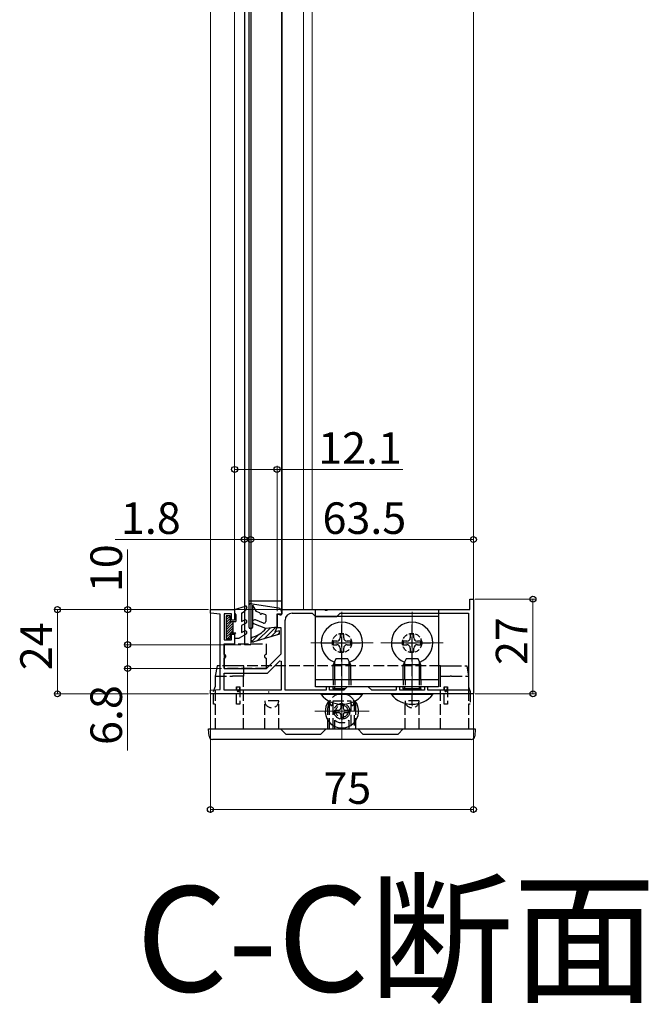
# Model space of a CAD drawing. Extents: x 0 to 2150, y 0 to 3206.
# Drawn here: x 376 to 555, y 496 to 777 of the extents above; entities that cross this region are included whole.
import ezdxf

# ---------------------------------------------------------------- set-up
doc = ezdxf.new("R2010")
doc.units = 0
doc.linetypes.add('YCENTER_1', pattern=[13, 10, -1, 1, -1])
doc.linetypes.add('YHIDDEN_1', pattern=[4, 3, -1])
doc.layers.add('USER1', color=3, linetype='CONTINUOUS')
for name, color, linetype, lineweight in [('YKK_11', 7, 'CONTINUOUS', 30), ('YKK_12', 2, 'CONTINUOUS', 13), ('YKK_13', 4, 'CONTINUOUS', 30), ('YKK_D', 6, 'CONTINUOUS', 13)]:
    doc.layers.add(name, color=color, linetype=linetype, lineweight=lineweight)
doc.styles.get("Standard").update_dxf_attribs({"font": 'txt', "bigfont": 'BIGFONT'})

msp = doc.modelspace()

# ---------------------------------------------------------------- linework, layer by layer
at = {"layer": 'YKK_11', "linetype": 'ByBlock', "lineweight": -2, "ltscale": 0.5}
for p, q in [((504.31, 608.53), (504.31, 611.53)), ((504.31, 611.53), (505.31, 611.53)), ((505.31, 611.53), (505.31, 584.53)), ((430.31, 607.53), (430.31, 608.53)), ((430.31, 608.53), (437.21, 608.53)), ((433.11, 607.28), (430.31, 607.53)), ((433.11, 585.77), (433.11, 607.28)), ((436.31, 607.33), (434.21, 607.33)), ((434.21, 607.33), (434.21, 599.93)), ((436.31, 605.53), (436.31, 607.33)), ((437.21, 608.53), (437.21, 605.53)), ((449.31, 603.33), (449.31, 607.33)), ((449.31, 607.33), (450.81, 607.33)), ((450.81, 607.33), (450.81, 608.53)), ((450.81, 608.53), (462.85, 608.53)), ((453.61, 607.53), (459.31, 607.53)), ((459.31, 607.53), (460.31, 606.53)), ((462.85, 608.53), (463.04, 608.41)), ((463.04, 608.41), (463.59, 608.41)), ((463.59, 608.41), (463.77, 608.53)), ((463.77, 608.53), (504.31, 608.53)), ((466.31, 606.53), (467.31, 607.53)), ((467.31, 607.53), (503.91, 607.53)), ((467.31, 607.53), (503.91, 607.53)), ((503.91, 607.53), (503.91, 585.53)), ((437.21, 605.53), (436.31, 605.53)), ((451.61, 585.53), (451.61, 605.53)), ((460.31, 606.53), (466.31, 606.53)), ((436.31, 599.93), (436.31, 601.53)), ((436.31, 601.53), (437.21, 601.53)), ((437.21, 601.53), (437.21, 598.53)), ((450.51, 603.33), (449.31, 603.33)), ((450.51, 595.88), (450.51, 603.33)), ((434.21, 599.93), (436.31, 599.93)), ((437.21, 598.53), (434.21, 598.53)), ((434.21, 598.53), (434.21, 591.73)), ((446.35, 591.73), (450.51, 595.88)), ((446.61, 590.43), (450.14, 593.96)), ((450.14, 593.96), (450.51, 593.8)), ((450.51, 593.8), (450.51, 585.53)), ((434.21, 591.73), (446.35, 591.73)), ((434.21, 585.53), (434.21, 590.43)), ((434.21, 590.43), (446.61, 590.43)), ((430.31, 585.53), (433.11, 585.77)), ((430.31, 584.53), (430.31, 585.53)), ((505.31, 584.53), (430.31, 584.53)), ((450.51, 585.53), (434.21, 585.53)), ((450.51, 585.53), (434.21, 585.53)), ((463.31, 585.53), (451.61, 585.53)), ((464.31, 586.53), (463.31, 586.53)), ((463.31, 586.53), (463.31, 585.53)), ((464.31, 585.53), (464.31, 586.53)), ((468.31, 585.53), (464.31, 585.53)), ((469.31, 586.53), (468.31, 585.53)), ((475.31, 586.53), (469.31, 586.53)), ((476.31, 585.53), (475.31, 586.53)), ((483.31, 585.53), (476.31, 585.53)), ((484.31, 586.53), (483.31, 586.53)), ((483.31, 586.53), (483.31, 585.53)), ((484.31, 585.53), (484.31, 586.53)), ((491.31, 585.53), (484.31, 585.53)), ((492.31, 586.53), (491.31, 586.53)), ((491.31, 586.53), (491.31, 585.53)), ((492.31, 585.53), (492.31, 586.53)), ((503.91, 585.53), (492.31, 585.53))]:
    msp.add_line(p, q, dxfattribs=at)
msp.add_arc((453.61, 605.53), 2, 90, 180, dxfattribs=at)
at = {"layer": 'YKK_12', "ltscale": 0.5}
for p, q in [((430.31, 574.53), (430.31, 873.85)), ((437.21, 873.85), (437.21, 608.52)), ((440.01, 873.85), (440.01, 608.53)), ((450.81, 873.85), (450.81, 608.53)), ((456.81, 873.85), (456.81, 608.53)), ((459.31, 873.85), (459.31, 608.53)), ((505.31, 574.53), (505.31, 873.85)), ((437.21, 608.53), (459.31, 608.53))]:
    msp.add_line(p, q, dxfattribs=at)
at = {"layer": 'YKK_12'}
for p, q in [((467.81, 607.93), (467.81, 590.13)), ((487.81, 607.93), (487.81, 590.13)), ((458.91, 599.03), (476.71, 599.03)), ((478.91, 599.03), (496.71, 599.03)), ((467.81, 587.28), (467.81, 571.78)), ((475.56, 579.53), (460.06, 579.53)), ((430.31, 574.53), (505.31, 574.53))]:
    msp.add_line(p, q, dxfattribs=at)
at = {"layer": 'YKK_12', "linetype": 'YCENTER_1'}
for p, q in [((467.81, 588.53), (467.81, 595.03)), ((487.81, 581.03), (487.81, 595.03)), ((467.81, 581.03), (467.81, 586.53))]:
    msp.add_line(p, q, dxfattribs=at)
at = {"layer": 'YKK_13'}
for p, q in [((440.01, 893.85), (440.01, 598.53)), ((441.81, 893.85), (441.81, 598.53)), ((441.31, 882.45), (441.31, 609.92)), ((450.61, 884.4), (450.61, 607.96)), ((441.32, 603.42), (441.32, 609.92)), ((449.77, 608.95), (441.66, 610.22)), ((442.32, 609.81), (442.32, 603.42)), ((442.32, 609.81), (443.35, 608.02)), ((444.44, 607.63), (443.35, 608.02)), ((446.12, 607.02), (445, 607.42)), ((446.12, 607.02), (446.12, 605.14)), ((449.32, 607.32), (449.32, 603.52)), ((449.32, 607.32), (450.23, 607.03)), ((450.62, 607.96), (450.62, 607.32)), ((446.12, 603.12), (442.7, 604.46)), ((445.43, 604.68), (443.14, 605.58)), ((442.02, 603.12), (441.62, 603.12)), ((450.02, 601.52), (442.72, 599.35)), ((449.32, 603.52), (446.12, 603.12)), ((448.82, 602.22), (449.32, 603.52)), ((450.02, 602.52), (448.82, 602.22)), ((450.02, 601.52), (450.02, 602.52)), ((468.31, 601.53), (467.31, 601.53)), ((467.31, 601.53), (467.31, 600.53)), ((468.31, 600.53), (468.31, 601.53)), ((488.31, 601.53), (487.31, 601.53)), ((487.31, 601.53), (487.31, 600.53)), ((488.31, 600.53), (488.31, 601.53)), ((466.31, 599.53), (465.31, 599.53)), ((465.31, 599.53), (465.31, 598.53)), ((465.31, 598.53), (466.31, 598.53)), ((470.31, 599.53), (469.31, 599.53)), ((469.31, 598.53), (470.31, 598.53)), ((470.31, 598.53), (470.31, 599.53)), ((486.31, 599.53), (485.31, 599.53)), ((485.31, 599.53), (485.31, 598.53)), ((485.31, 598.53), (486.31, 598.53)), ((490.31, 599.53), (489.31, 599.53)), ((489.31, 598.53), (490.31, 598.53)), ((490.31, 598.53), (490.31, 599.53)), ((467.31, 597.53), (467.31, 596.53)), ((467.31, 596.53), (468.31, 596.53)), ((468.31, 596.53), (468.31, 597.53)), ((487.31, 597.53), (487.31, 596.53)), ((487.31, 596.53), (488.31, 596.53)), ((488.31, 596.53), (488.31, 597.53)), ((447.11, 585.03), (446.81, 585.03))]:
    msp.add_line(p, q, dxfattribs=at)
at = {"layer": 'YKK_13', "linetype": 'Continuous', "ltscale": 0.5}
for p, q in [((437.22, 608.52), (440.33, 609.51)), ((434.82, 606.72), (434.82, 600.32)), ((435.92, 606.72), (434.82, 606.72)), ((435.92, 606.72), (435.92, 605.12)), ((437.22, 608.52), (437.22, 607.52)), ((437.22, 607.52), (437.52, 607)), ((437.52, 607), (437.52, 605.12)), ((439.22, 607.52), (440.19, 608.22)), ((439.22, 607.52), (439.22, 605.12)), ((440.68, 609.07), (440.19, 608.22)), ((435.92, 605.12), (437.52, 605.12)), ((436.72, 605.12), (436.72, 601.92)), ((439.22, 605.12), (439.97, 605.55)), ((440.47, 604.69), (439.22, 603.97)), ((439.22, 603.97), (439.22, 601.98)), ((435.92, 601.92), (437.52, 601.92)), ((435.92, 601.92), (435.92, 600.32)), ((437.22, 601.4), (437.52, 601.92)), ((437.22, 601.4), (437.22, 600.42)), ((440.47, 601.55), (438.52, 600.42)), ((439.22, 601.98), (439.97, 602.41)), ((434.82, 600.32), (435.92, 600.32)), ((437.22, 600.42), (438.52, 600.42)), ((466.11, 594.53), (465.31, 592.83)), ((465.31, 588.53), (465.31, 592.83)), ((470.31, 592.83), (465.31, 592.83)), ((469.51, 594.53), (466.11, 594.53)), ((470.31, 592.83), (469.51, 594.53)), ((470.31, 588.53), (470.31, 592.83)), ((486.11, 594.53), (485.31, 592.83)), ((485.31, 588.53), (485.31, 592.83)), ((490.31, 592.83), (485.31, 592.83)), ((489.51, 594.53), (486.11, 594.53)), ((490.31, 592.83), (489.51, 594.53)), ((490.31, 588.53), (490.31, 592.83)), ((461.91, 584.53), (473.71, 584.53)), ((461.91, 584.28), (461.91, 584.53)), ((473.71, 584.28), (461.91, 584.28)), ((465.31, 585.93), (465.31, 586.53)), ((468.71, 585.93), (465.31, 585.93)), ((465.31, 585.93), (465.46, 585.53)), ((473.71, 584.28), (473.71, 584.53)), ((481.91, 584.53), (493.71, 584.53)), ((481.91, 584.28), (481.91, 584.53)), ((493.71, 584.28), (481.91, 584.28)), ((485.31, 585.93), (485.31, 586.53)), ((490.31, 585.93), (485.31, 585.93)), ((485.31, 585.93), (485.46, 585.53)), ((490.31, 585.93), (490.17, 585.53)), ((490.31, 585.93), (490.31, 586.53)), ((493.71, 584.28), (493.71, 584.53)), ((467.46, 581.53), (467.46, 580.38)), ((468.16, 581.53), (468.16, 580.38)), ((465.66, 579.88), (465.66, 579.18)), ((465.66, 579.88), (466.96, 579.88)), ((465.66, 579.18), (466.96, 579.18)), ((467.46, 578.68), (467.46, 577.38)), ((468.16, 578.68), (468.16, 577.38)), ((468.66, 579.88), (469.96, 579.88)), ((468.66, 579.18), (469.96, 579.18)), ((469.96, 579.88), (469.96, 579.18)), ((467.46, 577.38), (468.16, 577.38))]:
    msp.add_line(p, q, dxfattribs=at)
at = {"layer": 'YKK_13', "ltscale": 0.5}
for p, q in [((441.31, 611.03), (450.61, 611.03)), ((441.82, 598.53), (440.02, 598.53))]:
    msp.add_line(p, q, dxfattribs=at)
at = {"layer": 'YKK_13', "linetype": 'Continuous', "lineweight": 13, "ltscale": 0.5}
for p, q in [((434.82, 606.29), (435.25, 606.72)), ((434.82, 605.58), (435.92, 606.68)), ((434.82, 604.88), (435.92, 605.98)), ((434.82, 604.17), (435.92, 605.27)), ((434.82, 603.46), (436.47, 605.12)), ((434.82, 602.76), (436.72, 604.66)), ((434.82, 602.05), (436.72, 603.95)), ((434.82, 601.34), (436.72, 603.24)), ((434.82, 600.63), (435.92, 601.73)), ((435.21, 600.32), (435.92, 601.03)), ((436.1, 601.92), (436.72, 602.53))]:
    msp.add_line(p, q, dxfattribs=at)
at = {"layer": 'YKK_13', "linetype": 'ByBlock', "lineweight": -2, "ltscale": 0.5}
for p, q in [((460.31, 608.53, 0), (495.31, 608.53, 0)), ((460.31, 586.53, 0), (460.31, 608.53, 0)), ((495.31, 608.53, 0), (495.31, 586.53, 0)), ((495.31, 606.53, 0), (460.31, 606.53, 0)), ((495.31, 588.53, 0), (460.31, 588.53, 0)), ((495.31, 586.53, 0), (460.31, 586.53, 0))]:
    msp.add_line(p, q, dxfattribs=at)
at = {"layer": 'YKK_13', "linetype": 'YHIDDEN_1', "lineweight": -2}
for p, q in [((467.81, 593.78, 0), (467.81, 604.28, 0)), ((487.81, 593.78, 0), (487.81, 604.28, 0)), ((462.06, 599.03, 0), (473.56, 599.03, 0)), ((482.06, 599.03, 0), (493.56, 599.03, 0)), ((467.81, 581.53, 0), (467.81, 593.53, 0)), ((487.81, 581.53, 0), (487.81, 593.53, 0)), ((432.21, 592.53), (431.71, 589.53)), ((432.35, 592.53), (432.21, 592.53)), ((436.77, 592.53), (432.35, 592.53)), ((437.12, 592.53), (436.77, 592.53)), ((439.71, 592.53), (437.12, 592.53)), ((439.81, 592.53), (439.71, 592.53)), ((439.71, 592.53), (439.71, 589.53)), ((495.81, 592.53), (439.81, 592.53)), ((495.91, 592.53), (495.81, 592.53)), ((495.91, 592.53), (498.5, 592.53)), ((495.91, 589.53), (495.91, 592.53)), ((498.5, 592.53), (498.85, 592.53)), ((498.85, 592.53), (503.27, 592.53)), ((503.27, 592.53), (503.41, 592.53)), ((503.41, 592.53), (503.91, 589.53)), ((431.71, 589.53), (431.71, 574.53)), ((431.86, 589.53), (436.56, 589.53)), ((439.71, 589.53), (436.92, 589.53)), ((439.71, 574.53), (439.71, 589.53)), ((495.91, 574.53), (495.91, 589.53)), ((495.91, 589.53), (498.7, 589.53)), ((499.06, 589.53), (503.76, 589.53)), ((503.91, 589.53), (503.91, 574.53)), ((431.21, 585.15), (431.71, 586.53)), ((431.21, 581.53), (431.21, 585.15)), ((437.71, 581.53), (437.71, 586.53)), ((437.71, 586.53), (438.71, 586.53)), ((438.71, 586.53), (438.71, 581.53)), ((496.91, 581.53), (496.91, 586.53)), ((496.91, 586.53), (497.91, 586.53)), ((497.91, 586.53), (497.91, 581.53)), ((503.91, 586.53), (504.41, 585.15)), ((504.41, 585.15), (504.41, 581.53)), ((431.71, 581.53), (431.21, 581.53)), ((438.71, 581.53), (437.71, 581.53)), ((445.81, 574.53), (445.81, 582.53)), ((449.81, 582.53), (445.81, 582.53)), ((449.81, 574.53), (449.81, 582.53)), ((464.31, 574.53), (464.31, 582.46)), ((465.31, 574.53), (465.31, 582.53)), ((465.31, 582.53), (470.31, 582.53)), ((470.31, 582.53), (470.31, 574.53)), ((471.31, 582.46), (471.31, 574.53)), ((485.81, 574.53), (485.81, 582.53)), ((489.81, 582.53), (485.81, 582.53)), ((489.81, 574.53), (489.81, 582.53)), ((497.91, 581.53), (496.91, 581.53)), ((504.41, 581.53), (503.91, 581.53)), ((463.81, 574.53), (463.81, 580.53)), ((471.81, 574.53), (471.81, 580.53)), ((465.81, 574.53), (465.81, 576.97)), ((469.81, 576.97), (469.81, 574.53))]:
    msp.add_line(p, q, dxfattribs=at)
at = {"layer": 'YKK_13', "linetype": 'Continuous', "lineweight": -3}
for p, q in [((444.25, 601.54), (442.14, 599.43)), ((447.32, 603.27), (443.69, 599.64)), ((448.86, 603.46), (445.61, 600.21)), ((449.02, 602.27), (447.53, 600.78)), ((450.02, 601.92), (449.44, 601.35))]:
    msp.add_line(p, q, dxfattribs=at)
at = {"layer": 'YKK_13', "linetype": 'YHIDDEN_1'}
for p, q in [((434.21, 598.73), (446.21, 598.73)), ((434.21, 595.73), (434.21, 598.73)), ((446.21, 598.73), (446.21, 595.73)), ((434.21, 591.73), (434.21, 594.73)), ((446.21, 594.73), (446.21, 591.73)), ((446.21, 591.73), (434.21, 591.73))]:
    msp.add_line(p, q, dxfattribs=at)
at = {"layer": 'YKK_13', "linetype": 'Continuous'}
for p, q in [((465.74, 588.53), (465.74, 593.75)), ((469.88, 588.53), (469.88, 593.75)), ((485.74, 588.53), (485.74, 593.75)), ((489.88, 588.53), (489.88, 593.75)), ((465.74, 585.93), (465.66, 585.53)), ((465.74, 585.93), (465.74, 586.53)), ((485.74, 585.93), (485.66, 585.53)), ((485.74, 585.93), (485.74, 586.53)), ((489.88, 585.93), (489.88, 586.53)), ((489.88, 585.93), (489.96, 585.53))]:
    msp.add_line(p, q, dxfattribs=at)
at = {"layer": 'YKK_13', "linetype": 'YHIDDEN_1', "lineweight": -2, "ltscale": 0.5}
for p, q in [((465.31, 588.53, 0), (465.31, 586.53, 0)), ((465.81, 588.53, 0), (465.81, 586.53, 0)), ((469.81, 588.53, 0), (469.81, 586.53, 0)), ((470.31, 588.53, 0), (470.31, 586.53, 0)), ((485.31, 588.53, 0), (485.31, 586.53, 0)), ((485.81, 588.53, 0), (485.81, 586.53, 0)), ((489.81, 588.53, 0), (489.81, 586.53, 0)), ((490.31, 588.53, 0), (490.31, 586.53, 0))]:
    msp.add_line(p, q, dxfattribs=at)
at = {"layer": 'YKK_13', "linetype": 'ByBlock', "lineweight": -2}
for p, q in [((429.94, 572.47), (429.81, 574.53)), ((429.81, 574.53), (430.41, 574.53)), ((430.41, 574.53), (450.31, 574.53)), ((450.31, 574.53), (451.81, 573.03)), ((450.31, 574.53), (463.31, 574.53)), ((451.81, 573.03), (461.81, 573.03)), ((461.81, 573.03), (463.31, 574.53)), ((463.31, 574.53), (472.31, 574.53)), ((472.31, 574.53), (473.81, 573.03)), ((472.31, 574.53), (485.31, 574.53)), ((473.81, 573.03), (483.81, 573.03)), ((483.81, 573.03), (485.31, 574.53)), ((485.31, 574.53), (505.21, 574.53)), ((505.21, 574.53), (505.81, 574.53)), ((505.81, 574.53), (505.68, 572.47)), ((504.69, 571.53), (430.93, 571.53))]:
    msp.add_line(p, q, dxfattribs=at)
at = {"layer": 'YKK_13', "linetype": 'YHIDDEN_1', "lineweight": -2, "ltscale": 0.5}
for centre in [(467.81, 599.03, 0), (487.81, 599.03, 0)]:
    msp.add_circle(centre, 2.75, dxfattribs=at)
at = {"layer": 'YKK_13', "linetype": 'YHIDDEN_1', "lineweight": -2}
for radius in [2.25, 1.75]:
    msp.add_circle((467.81, 579.53), radius, dxfattribs=at)
at = {"layer": 'YKK_13', "linetype": 'Continuous', "ltscale": 0.5}
for centre, radius, start, end in [((440.42, 609.22), 0.3, 329.9958, 107.5899), ((440.22, 605.12), 0.5, 300, 120), ((440.22, 601.98), 0.5, 300, 120), ((467.81, 589.23), 7.7, 219.9831, 320.0169), ((487.81, 589.23), 7.7, 219.9831, 320.0169), ((467.81, 579.53), 4.75, 141.5018, 38.4982), ((466.96, 580.38), 0.5, 270, 0), ((466.96, 578.68), 0.5, 0, 90), ((468.66, 580.38), 0.5, 180, 270), ((468.66, 578.68), 0.5, 90, 180)]:
    msp.add_arc(centre, radius, start, end, dxfattribs=at)
at = {"layer": 'YKK_13'}
for centre, radius, start, end in [((441.62, 609.92), 0.3, 81.1369, 180), ((444.72, 607.53), 0.3, 160.132, 340.132), ((449.62, 607.96), 1, 360, 81.1369), ((450.32, 607.32), 0.3, 252.5424, 360), ((442.92, 605.02), 0.6, 68.5852, 248.5852), ((445.62, 605.14), 0.5, 248.5852, 0), ((467.81, 599.03), 5.9, 291.5288, 248.4712), ((487.81, 599.03), 5.9, 291.5285, 248.4709), ((441.62, 603.42), 0.3, 180, 270), ((442.02, 603.42), 0.3, 270, 0), ((440.08, 608.37), 8, 286.2474, 318.9614), ((442.52, 600.02), 0.7, 106.2474, 286.561), ((466.31, 600.53), 1, 270, 0), ((466.31, 597.53), 1, 0, 90), ((469.31, 600.53), 1, 180, 270), ((469.31, 597.53), 1, 90, 180), ((486.31, 600.53), 1, 270, 0), ((486.31, 597.53), 1, 0, 90), ((489.31, 600.53), 1, 180, 270), ((489.31, 597.53), 1, 90, 180), ((487.81, 599.03), 5.9, 269.9997, 270)]:
    msp.add_arc(centre, radius, start, end, dxfattribs=at)
at = {"layer": 'YKK_13', "linetype": 'YHIDDEN_1'}
for centre, start, end in [((434.21, 595.23), 270, 90), ((446.21, 595.23), 90, 270)]:
    msp.add_arc(centre, 0.5, start, end, dxfattribs=at)
at = {"layer": 'YKK_13', "linetype": 'YHIDDEN_1', "lineweight": -2}
for centre, radius, start, end in [((467.81, 580.53), 4, 90, 150), ((467.81, 580.53), 4, 30, 90), ((447.81, 582.53), 2, 180, 0), ((467.81, 580.53), 4, 151.045, 180), ((467.81, 580.53), 4, 150, 151.0296), ((467.81, 580.53), 4, 28.9704, 30), ((467.81, 580.53), 4, 0, 28.9551), ((487.81, 582.53), 2, 180, 0), ((467.81, 579.53), 3.25, 232.0201, 307.9799)]:
    msp.add_arc(centre, radius, start, end, dxfattribs=at)
at = {"layer": 'YKK_13', "linetype": 'ByBlock', "lineweight": -2}
for centre, start, end in [((430.93, 572.53), 183.5, 270), ((504.69, 572.53), 270, 356.5)]:
    msp.add_arc(centre, 1, start, end, dxfattribs=at)
at = {"layer": 'YKK_13', "linetype": 'YHIDDEN_1', "lineweight": -2}
for centre, major_axis, ratio, start_param, end_param in [((432.21, 589.49), (-0.5, 0.041), 0.034009, -0.776954, -0.002815), ((432.21, 592.53), (0.36, 3), 0.116215, 3.149849, 3.155478), ((436.92, 592.53), (0.36, 3), 0.116215, 3.155478, 3.161107), ((436.92, 589.49), (-0.5, 0.017), 0.082569, -1.56232, -0.788181), ((436.92, 592.53), (0, 3), 0.166667, 3.135963, 3.141593), ((498.7, 592.53), (0, 3), 0.166667, 3.141593, 3.147222), ((498.7, 589.49), (0.5, 0.017), 0.082569, 0.788181, 1.56232), ((498.7, 592.53), (-0.36, 3), 0.116215, 3.122078, 3.127707), ((503.41, 592.53), (-0.36, 3), 0.116215, 3.127707, 3.133337), ((503.41, 589.49), (0.5, 0.041), 0.034009, 0.002815, 0.776954), ((438.21, 586.53), (0, 1.37), 0.36397, 1.570796, 4.712389), ((497.41, 586.53), (0, 1.37), 0.36397, 1.570796, 4.712389), ((464.81, 582.53), (0, 1.37), 0.36397, 1.61636, 4.712389), ((470.81, 582.53), (0, 1.37), 0.36397, 1.570796, 4.666825)]:
    msp.add_ellipse(centre, major_axis=major_axis, ratio=ratio, start_param=start_param, end_param=end_param, dxfattribs=at)
at = {"layer": 'YKK_D'}
for p, q in [((437.22, 609.02, 0), (437.22, 649.52, 0)), ((449.32, 608.09, 0), (449.32, 649.52, 0)), ((437.22, 648.52, 0), (449.32, 648.52, 0)), ((449.32, 648.52, 0), (485.21, 648.52, 0)), ((440.01, 624.44, 0), (440.01, 629.52, 0)), ((441.81, 624.27, 0), (441.81, 629.52, 0)), ((441.81, 624.27, 0), (441.81, 629.52, 0)), ((505.31, 612.03, 0), (505.31, 629.52, 0)), ((440.01, 628.52, 0), (403.21, 628.52, 0)), ((441.81, 628.52, 0), (440.01, 628.52, 0)), ((441.81, 628.52, 0), (445.21, 628.52, 0)), ((441.81, 628.52, 0), (505.31, 628.52, 0)), ((406.71, 608.53, 0), (406.71, 625.69, 0)), ((505.81, 611.53, 0), (523.28, 611.53, 0)), ((522.28, 584.53, 0), (522.28, 611.53, 0)), ((429.81, 608.53, 0), (385.71, 608.53, 0)), ((386.71, 584.53, 0), (386.71, 608.53, 0)), ((429.81, 608.53, 0), (405.71, 608.53, 0)), ((406.71, 598.53, 0), (406.71, 608.53, 0)), ((439.02, 598.53, 0), (405.71, 598.53, 0)), ((439.01, 598.53, 0), (405.71, 598.53, 0)), ((406.71, 598.53, 0), (406.71, 591.73, 0)), ((433.51, 591.73, 0), (405.71, 591.73, 0)), ((406.71, 591.73, 0), (406.71, 568.33, 0)), ((429.81, 584.53, 0), (385.71, 584.53, 0)), ((505.81, 584.53, 0), (523.28, 584.53, 0)), ((430.31, 584.03, 0), (430.31, 550.53, 0)), ((505.31, 584.03, 0), (505.31, 550.53, 0)), ((505.31, 551.53, 0), (430.31, 551.53, 0))]:
    msp.add_line(p, q, dxfattribs=at)
at = {"layer": 'YKK_D', "linetype": 'ByBlock', "lineweight": -2}
for centre in [(437.22, 648.52, 0), (449.32, 648.52, 0), (440.01, 628.52, 0), (441.81, 628.52, 0), (441.81, 628.52, 0), (505.31, 628.52, 0), (522.28, 611.53, 0), (386.71, 608.53, 0), (406.71, 608.53, 0), (406.71, 598.53, 0), (406.71, 598.53, 0), (406.71, 591.73, 0), (386.71, 584.53, 0), (522.28, 584.53, 0), (430.31, 551.53, 0), (505.31, 551.53, 0)]:
    msp.add_circle(centre, 0.85, dxfattribs=at)

# ---------------------------------------------------------------- texts
at = {"layer": 'USER1'}
msp.add_text('C-C断面', height=30, dxfattribs=at).set_placement((409.12, 499.6))
at = {"layer": 'YKK_D'}
for s, p in [('12.1', (461.05, 650.12, 0)), ('1.8', (404.81, 630.12, 0)), ('63.5', (462.28, 630.12, 0)), ('75', (462.53, 553.13, 0))]:
    msp.add_text(s, height=9, dxfattribs=at).set_placement(p)
for s, p in [('10', (405.11, 613.53, 0)), ('24', (385.11, 591.25, 0)), ('27', (520.68, 592.75, 0)), ('6.8', (405.11, 569.93, 0))]:
    msp.add_text(s, height=9, rotation=90, dxfattribs=at).set_placement(p)

doc.saveas('drawing.dxf')
